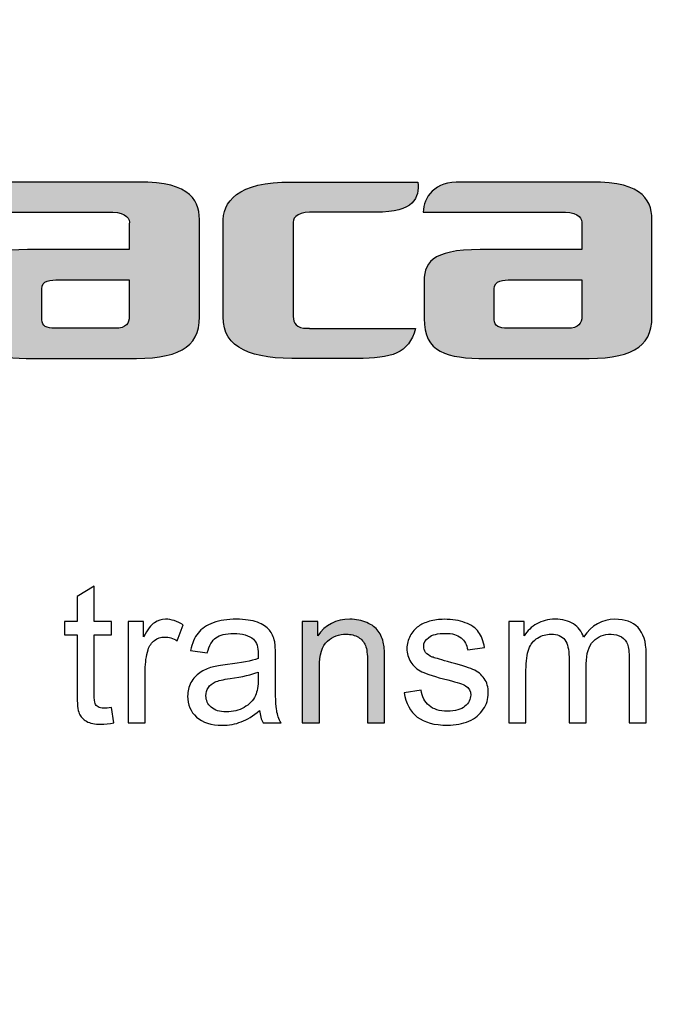
# Model space of a CAD drawing. Units: millimetres. Extents: x 0 to 1561, y 0 to 1020.
# Drawn here: x 1148 to 1157, y 502 to 515 of the extents above; entities that cross this region are included whole.
import ezdxf

# ---------------------------------------------------------------- set-up
doc = ezdxf.new("R2010")
doc.units = ezdxf.units.MM
doc.header["$PDSIZE"] = -1
doc.layers.add('AV sys', color=7, linetype='Continuous', plot=False)
doc.layers.add('AV_dim', color=10, linetype='Continuous')
doc.styles.add('SLDTEXTSTYLE0', font='txt')
doc.styles.get("Standard").update_dxf_attribs({"font": 'malgun.ttf'})
doc.dimstyles.new('ISO-25$0', dxfattribs={"dimtxt": 15, "dimasz": 5, "dimexe": 1.25, "dimexo": 0.625, "dimtad": 1, "dimdec": 1, "dimdsep": 46, "dimtxsty": 'Standard', "dimcen": 0, "dimclrd": 1, "dimclre": 1, "dimclrt": 1, "dimadec": 0, "dimazin": 0, "dimtfac": 1, "dimtdec": 1, "dimtmove": 2, "dimatfit": 3, "dimfxl": 1, "dimtolj": 1, "dimarcsym": 0})

# ---------------------------------------------------------------- blocks, each defined once
blk = doc.blocks.new('*D22')
at = {"layer": 'AV_dim', "color": 0, "lineweight": -2, "transparency": 16777216}
for p, q in [((1177.65, 584.976), (1213.46, 584.976)), ((1201.46, 576.976), (1201.46, 545.632)), ((1201.46, 505.538), (1201.46, 525.632)), ((1160.494, 497.538), (1213.46, 497.538))]:
    blk.add_line(p, q, dxfattribs=at)
at = {"layer": 'AV_dim', "color": 0, "transparency": 16777216}
for points in [[(1200.127, 576.976), (1202.793, 576.976), (1201.46, 584.976)], [(1200.127, 505.538), (1202.793, 505.538), (1201.46, 497.538)]]:
    blk.add_solid(points, dxfattribs=at)
at = {"layer": 'Defpoints', "color": 0, "transparency": 16777216}
for p in [(1165.65, 584.976), (1201.46, 584.976), (1148.494, 497.538)]:
    blk.add_point(p, dxfattribs=at)
at = {"layer": 'AV_dim', "color": 0, "transparency": 16777216, "insert": (1201.46, 535.632), "char_height": 10, "attachment_point": 5, "style": 'SLDTEXTSTYLE0'}
blk.add_mtext('84', dxfattribs=at)
blk = doc.blocks.new('UT222')
at = {"layer": 'AV sys', "transparency": 33554687}
h = blk.add_hatch(color=256, dxfattribs=at)
edge = h.paths.add_edge_path()
edge.add_spline(control_points=[(1148.357, 529.779), (1148.357, 529.779), (1150.095, 529.779), (1150.095, 529.779), (1150.821, 529.788), (1150.924, 529.51), (1150.912, 529.228), (1150.912, 529.228), (1150.912, 527.98), (1150.912, 527.98), (1150.912, 527.552), (1150.613, 527.409), (1149.953, 527.422), (1149.953, 527.422), (1148.693, 527.422), (1148.693, 527.422), (1148.167, 527.422), (1147.869, 527.502), (1147.869, 527.958), (1147.869, 527.958), (1147.869, 528.403), (1147.869, 528.403), (1147.855, 528.698), (1147.958, 528.877), (1148.617, 528.877), (1148.617, 528.877), (1149.975, 528.877), (1149.975, 528.877), (1149.975, 528.877), (1149.975, 529.221), (1149.975, 529.221), (1149.991, 529.282), (1149.933, 529.376), (1149.756, 529.376), (1149.756, 529.376), (1147.856, 529.376), (1147.856, 529.376), (1147.857, 529.578), (1148.011, 529.792), (1148.357, 529.779)], knot_values=[0, 0, 0, 0, 1, 1, 1, 2, 2, 2, 3, 3, 3, 4, 4, 4, 5, 5, 5, 6, 6, 6, 7, 7, 7, 8, 8, 8, 9, 9, 9, 10, 10, 10, 11, 11, 11, 12, 12, 12, 13, 13, 13, 13], degree=3, periodic=0)
edge = h.paths.add_edge_path()
edge.add_spline(control_points=[(1142.311, 529.779), (1142.311, 529.779), (1144.049, 529.779), (1144.049, 529.779), (1144.773, 529.788), (1144.876, 529.51), (1144.866, 529.228), (1144.866, 529.228), (1144.866, 527.98), (1144.866, 527.98), (1144.866, 527.552), (1144.566, 527.409), (1143.905, 527.422), (1143.905, 527.422), (1142.645, 527.422), (1142.645, 527.422), (1142.119, 527.422), (1141.822, 527.502), (1141.822, 527.958), (1141.822, 527.958), (1141.822, 528.403), (1141.822, 528.403), (1141.808, 528.698), (1141.912, 528.877), (1142.569, 528.877), (1142.569, 528.877), (1143.928, 528.877), (1143.928, 528.877), (1143.928, 528.877), (1143.928, 529.221), (1143.928, 529.221), (1143.945, 529.282), (1143.885, 529.376), (1143.708, 529.376), (1143.708, 529.376), (1141.809, 529.376), (1141.809, 529.376), (1141.81, 529.578), (1141.965, 529.792), (1142.311, 529.779)], knot_values=[0, 0, 0, 0, 1, 1, 1, 2, 2, 2, 3, 3, 3, 4, 4, 4, 5, 5, 5, 6, 6, 6, 7, 7, 7, 8, 8, 8, 9, 9, 9, 10, 10, 10, 11, 11, 11, 12, 12, 12, 13, 13, 13, 13], degree=3, periodic=0)
edge = h.paths.add_edge_path()
edge.add_spline(control_points=[(1142.983, 528.474), (1142.886, 528.474), (1142.752, 528.465), (1142.76, 528.351), (1142.76, 528.351), (1142.76, 527.939), (1142.76, 527.939), (1142.76, 527.856), (1142.826, 527.825), (1142.933, 527.825), (1142.933, 527.825), (1143.739, 527.825), (1143.739, 527.825), (1143.89, 527.825), (1143.928, 527.899), (1143.927, 527.982), (1143.927, 527.982), (1143.928, 528.474), (1143.928, 528.474), (1143.928, 528.474), (1142.983, 528.474), (1142.983, 528.474)], knot_values=[0, 0, 0, 0, 1, 1, 1, 2, 2, 2, 3, 3, 3, 4, 4, 4, 5, 5, 5, 6, 6, 6, 7, 7, 7, 7], degree=3, periodic=0)
edge = h.paths.add_edge_path()
edge.add_spline(control_points=[(1133.843, 528.774), (1133.843, 528.774), (1135.191, 528.774), (1135.191, 528.774), (1135.342, 528.774), (1135.38, 528.848), (1135.38, 528.931), (1135.38, 528.931), (1135.38, 529.221), (1135.38, 529.221), (1135.396, 529.282), (1135.338, 529.376), (1135.161, 529.376), (1135.161, 529.376), (1133.843, 529.376), (1133.843, 529.376), (1133.843, 529.376), (1133.843, 528.774), (1133.843, 528.774)], knot_values=[0, 0, 0, 0, 1, 1, 1, 2, 2, 2, 3, 3, 3, 4, 4, 4, 5, 5, 5, 6, 6, 6, 6], degree=3, periodic=0)
edge = h.paths.add_edge_path()
edge.add_spline(control_points=[(1133.843, 528.37), (1133.843, 528.37), (1133.843, 527.423), (1133.843, 527.423), (1133.843, 527.423), (1132.906, 527.423), (1132.906, 527.423), (1132.906, 527.423), (1132.906, 528.37), (1132.906, 528.37), (1132.906, 528.37), (1132.906, 528.763), (1132.906, 528.763), (1132.906, 528.763), (1132.906, 528.774), (1132.906, 528.774), (1132.906, 528.774), (1132.906, 529.376), (1132.906, 529.376), (1132.906, 529.376), (1132.906, 529.474), (1132.906, 529.474), (1132.906, 529.474), (1132.906, 529.779), (1132.906, 529.779), (1132.906, 529.779), (1134.955, 529.779), (1134.955, 529.779), (1134.955, 529.779), (1135.402, 529.779), (1135.402, 529.779), (1136.128, 529.788), (1136.329, 529.51), (1136.317, 529.228), (1136.317, 529.228), (1136.317, 528.927), (1136.317, 528.927), (1136.317, 528.545), (1136.014, 528.39), (1135.476, 528.372), (1135.476, 528.372), (1136.271, 527.423), (1136.271, 527.423), (1136.271, 527.423), (1135.249, 527.423), (1135.249, 527.423), (1135.249, 527.423), (1134.456, 528.37), (1134.456, 528.37), (1134.456, 528.37), (1133.843, 528.37), (1133.843, 528.37)], knot_values=[0, 0, 0, 0, 1, 1, 1, 2, 2, 2, 3, 3, 3, 4, 4, 4, 5, 5, 5, 6, 6, 6, 7, 7, 7, 8, 8, 8, 9, 9, 9, 10, 10, 10, 11, 11, 11, 12, 12, 12, 13, 13, 13, 14, 14, 14, 15, 15, 15, 16, 16, 16, 17, 17, 17, 17], degree=3, periodic=0)
edge = h.paths.add_edge_path()
edge.add_spline(control_points=[(1154.814, 527.421), (1154.814, 527.421), (1154.396, 527.421), (1154.396, 527.421), (1153.671, 527.414), (1153.47, 527.692), (1153.481, 527.973), (1153.481, 527.973), (1153.481, 530.085), (1153.481, 530.085), (1153.481, 530.085), (1154.419, 530.085), (1154.419, 530.085), (1154.419, 530.085), (1154.419, 529.779), (1154.419, 529.779), (1154.419, 529.779), (1155.437, 529.779), (1155.437, 529.779), (1155.457, 529.572), (1155.328, 529.376), (1154.814, 529.376), (1154.814, 529.376), (1154.419, 529.376), (1154.419, 529.376), (1154.419, 529.376), (1154.419, 527.98), (1154.419, 527.98), (1154.401, 527.918), (1154.461, 527.824), (1154.637, 527.824), (1154.637, 527.824), (1155.437, 527.824), (1155.437, 527.824), (1155.457, 527.618), (1155.328, 527.421), (1154.814, 527.421)], knot_values=[0, 0, 0, 0, 1, 1, 1, 2, 2, 2, 3, 3, 3, 4, 4, 4, 5, 5, 5, 6, 6, 6, 7, 7, 7, 8, 8, 8, 9, 9, 9, 10, 10, 10, 11, 11, 11, 12, 12, 12, 12], degree=3, periodic=0)
edge = h.paths.add_edge_path()
edge.add_spline(control_points=[(1152.586, 529.783), (1152.586, 529.783), (1151.97, 529.783), (1151.97, 529.783), (1151.246, 529.792), (1151.198, 529.513), (1151.208, 529.231), (1151.208, 529.231), (1151.208, 527.421), (1151.208, 527.421), (1151.208, 527.421), (1152.145, 527.421), (1152.145, 527.421), (1152.145, 527.421), (1152.145, 529.225), (1152.145, 529.225), (1152.136, 529.286), (1152.171, 529.38), (1152.338, 529.38), (1152.487, 529.38), (1152.619, 529.374), (1152.767, 529.384), (1153.019, 529.402), (1153.316, 529.502), (1153.289, 529.783), (1153.289, 529.783), (1152.586, 529.783), (1152.586, 529.783)], knot_values=[0, 0, 0, 0, 1, 1, 1, 2, 2, 2, 3, 3, 3, 4, 4, 4, 5, 5, 5, 6, 6, 6, 7, 7, 7, 8, 8, 8, 9, 9, 9, 9], degree=3, periodic=0)
edge = h.paths.add_edge_path()
edge.add_spline(control_points=[(1137.662, 528.774), (1137.662, 528.774), (1139.004, 528.774), (1139.004, 528.774), (1139.155, 528.774), (1139.193, 528.848), (1139.193, 528.931), (1139.193, 528.931), (1139.193, 529.221), (1139.193, 529.221), (1139.209, 529.282), (1139.15, 529.376), (1138.974, 529.376), (1138.974, 529.376), (1137.88, 529.376), (1137.88, 529.376), (1137.704, 529.376), (1137.645, 529.282), (1137.662, 529.221), (1137.662, 529.221), (1137.662, 528.774), (1137.662, 528.774)], knot_values=[0, 0, 0, 0, 1, 1, 1, 2, 2, 2, 3, 3, 3, 4, 4, 4, 5, 5, 5, 6, 6, 6, 7, 7, 7, 7], degree=3, periodic=0)
edge = h.paths.add_edge_path()
edge.add_spline(control_points=[(1137.494, 529.779), (1137.494, 529.779), (1137.584, 529.779), (1137.584, 529.779), (1137.601, 529.78), (1137.621, 529.78), (1137.639, 529.779), (1137.639, 529.779), (1138.768, 529.779), (1138.768, 529.779), (1138.768, 529.779), (1139.353, 529.779), (1139.353, 529.779), (1140.078, 529.788), (1140.141, 529.51), (1140.13, 529.228), (1140.13, 529.228), (1140.13, 528.927), (1140.13, 528.927), (1140.13, 528.501), (1139.85, 528.357), (1139.19, 528.37), (1139.19, 528.37), (1137.662, 528.37), (1137.662, 528.37), (1137.662, 528.37), (1137.662, 527.982), (1137.662, 527.982), (1137.662, 527.899), (1137.699, 527.825), (1137.851, 527.825), (1137.851, 527.825), (1137.878, 527.825), (1137.878, 527.825), (1137.878, 527.825), (1137.878, 527.822), (1137.878, 527.822), (1137.878, 527.822), (1140.047, 527.822), (1140.047, 527.822), (1139.953, 527.486), (1139.71, 527.422), (1139.241, 527.422), (1139.241, 527.422), (1137.762, 527.422), (1137.762, 527.422), (1137.102, 527.409), (1136.725, 527.552), (1136.725, 527.98), (1136.725, 527.98), (1136.725, 529.228), (1136.725, 529.228), (1136.722, 529.295), (1136.731, 529.361), (1136.756, 529.425), (1136.776, 529.612), (1137.02, 529.779), (1137.494, 529.779)], knot_values=[0, 0, 0, 0, 1, 1, 1, 2, 2, 2, 3, 3, 3, 4, 4, 4, 5, 5, 5, 6, 6, 6, 7, 7, 7, 8, 8, 8, 9, 9, 9, 10, 10, 10, 11, 11, 11, 12, 12, 12, 13, 13, 13, 14, 14, 14, 15, 15, 15, 16, 16, 16, 17, 17, 17, 18, 18, 18, 19, 19, 19, 19], degree=3, periodic=0)
edge = h.paths.add_edge_path()
edge.add_spline(control_points=[(1141.469, 527.423), (1141.469, 527.423), (1140.532, 527.423), (1140.532, 527.423), (1140.532, 527.423), (1140.532, 530.049), (1140.532, 530.049), (1140.532, 530.049), (1141.469, 530.049), (1141.469, 530.049), (1141.469, 530.049), (1141.469, 527.423), (1141.469, 527.423)], knot_values=[0, 0, 0, 0, 1, 1, 1, 2, 2, 2, 3, 3, 3, 4, 4, 4, 4], degree=3, periodic=0)
edge = h.paths.add_edge_path()
edge.add_spline(control_points=[(1146.097, 529.779), (1145.371, 529.788), (1145.17, 529.51), (1145.181, 529.228), (1145.181, 529.228), (1145.181, 527.98), (1145.181, 527.98), (1145.182, 527.552), (1145.559, 527.409), (1146.22, 527.422), (1146.22, 527.422), (1146.968, 527.422), (1146.968, 527.422), (1147.438, 527.422), (1147.659, 527.486), (1147.754, 527.822), (1147.754, 527.822), (1146.335, 527.822), (1146.335, 527.822), (1146.335, 527.822), (1146.335, 527.825), (1146.335, 527.825), (1146.335, 527.825), (1146.308, 527.825), (1146.308, 527.825), (1146.157, 527.825), (1146.119, 527.899), (1146.119, 527.982), (1146.119, 527.982), (1146.119, 529.221), (1146.119, 529.221), (1146.101, 529.282), (1146.161, 529.376), (1146.338, 529.376), (1146.338, 529.376), (1147.222, 529.376), (1147.222, 529.376), (1147.736, 529.376), (1147.805, 529.572), (1147.785, 529.779), (1147.785, 529.779), (1146.097, 529.779), (1146.097, 529.779)], knot_values=[0, 0, 0, 0, 1, 1, 1, 2, 2, 2, 3, 3, 3, 4, 4, 4, 5, 5, 5, 6, 6, 6, 7, 7, 7, 8, 8, 8, 9, 9, 9, 10, 10, 10, 11, 11, 11, 12, 12, 12, 13, 13, 13, 14, 14, 14, 14], degree=3, periodic=0)
edge = h.paths.add_edge_path()
edge.add_spline(control_points=[(1149.03, 528.474), (1148.933, 528.474), (1148.799, 528.465), (1148.806, 528.351), (1148.806, 528.351), (1148.806, 527.939), (1148.806, 527.939), (1148.806, 527.856), (1148.873, 527.825), (1148.98, 527.825), (1148.98, 527.825), (1149.786, 527.825), (1149.786, 527.825), (1149.937, 527.825), (1149.975, 527.899), (1149.975, 527.982), (1149.975, 527.982), (1149.975, 528.474), (1149.975, 528.474), (1149.975, 528.474), (1149.03, 528.474), (1149.03, 528.474)], knot_values=[0, 0, 0, 0, 1, 1, 1, 2, 2, 2, 3, 3, 3, 4, 4, 4, 5, 5, 5, 6, 6, 6, 7, 7, 7, 7], degree=3, periodic=0)
h = blk.add_hatch(color=256, dxfattribs=at)
h.dxf.hatch_style = 2
edge = h.paths.add_edge_path()
edge.add_spline(control_points=[(1146.239, 522.55), (1146.239, 522.55), (1146.239, 523.905), (1146.239, 523.905), (1146.239, 523.905), (1146.446, 523.905), (1146.446, 523.905), (1146.446, 523.905), (1146.446, 523.713), (1146.446, 523.713), (1146.546, 523.861), (1146.689, 523.936), (1146.877, 523.936), (1146.959, 523.936), (1147.034, 523.921), (1147.102, 523.891), (1147.17, 523.862), (1147.222, 523.824), (1147.256, 523.776), (1147.29, 523.729), (1147.314, 523.672), (1147.327, 523.607), (1147.336, 523.564), (1147.34, 523.489), (1147.34, 523.384), (1147.34, 523.384), (1147.34, 522.55), (1147.34, 522.55), (1147.34, 522.55), (1147.111, 522.55), (1147.111, 522.55), (1147.111, 522.55), (1147.111, 523.374), (1147.111, 523.374), (1147.111, 523.468), (1147.102, 523.538), (1147.084, 523.584), (1147.066, 523.631), (1147.034, 523.667), (1146.989, 523.695), (1146.944, 523.723), (1146.89, 523.736), (1146.828, 523.736), (1146.731, 523.736), (1146.646, 523.706), (1146.575, 523.643), (1146.504, 523.582), (1146.469, 523.463), (1146.469, 523.289), (1146.469, 523.289), (1146.469, 522.55), (1146.469, 522.55), (1146.469, 522.55), (1146.239, 522.55), (1146.239, 522.55)], knot_values=[0, 0, 0, 0, 1, 1, 1, 2, 2, 2, 3, 3, 3, 4, 4, 4, 5, 5, 5, 6, 6, 6, 7, 7, 7, 8, 8, 8, 9, 9, 9, 10, 10, 10, 11, 11, 11, 12, 12, 12, 13, 13, 13, 14, 14, 14, 15, 15, 15, 16, 16, 16, 17, 17, 17, 18, 18, 18, 18], degree=3, periodic=0)
at = {"layer": 'AV sys'}
for points, knots in [([(1142.311, 529.779), (1142.311, 529.779), (1144.049, 529.779), (1144.049, 529.779), (1144.773, 529.788), (1144.876, 529.51), (1144.866, 529.228), (1144.866, 529.228), (1144.866, 527.98), (1144.866, 527.98), (1144.866, 527.552), (1144.566, 527.409), (1143.905, 527.422), (1143.905, 527.422), (1142.645, 527.422), (1142.645, 527.422), (1142.119, 527.422), (1141.822, 527.502), (1141.822, 527.958), (1141.822, 527.958), (1141.822, 528.403), (1141.822, 528.403), (1141.808, 528.698), (1141.912, 528.877), (1142.569, 528.877), (1142.569, 528.877), (1143.928, 528.877), (1143.928, 528.877), (1143.928, 528.877), (1143.928, 529.221), (1143.928, 529.221), (1143.945, 529.282), (1143.885, 529.376), (1143.708, 529.376), (1143.708, 529.376), (1141.809, 529.376), (1141.809, 529.376), (1141.81, 529.578), (1141.965, 529.792), (1142.311, 529.779)], [0, 0, 0, 0, 1, 1, 1, 2, 2, 2, 3, 3, 3, 4, 4, 4, 5, 5, 5, 6, 6, 6, 7, 7, 7, 8, 8, 8, 9, 9, 9, 10, 10, 10, 11, 11, 11, 12, 12, 12, 13, 13, 13, 13]), ([(1146.097, 529.779), (1145.371, 529.788), (1145.17, 529.51), (1145.181, 529.228), (1145.181, 529.228), (1145.181, 527.98), (1145.181, 527.98), (1145.182, 527.552), (1145.559, 527.409), (1146.22, 527.422), (1146.22, 527.422), (1146.968, 527.422), (1146.968, 527.422), (1147.438, 527.422), (1147.659, 527.486), (1147.754, 527.822), (1147.754, 527.822), (1146.335, 527.822), (1146.335, 527.822), (1146.335, 527.822), (1146.335, 527.825), (1146.335, 527.825), (1146.335, 527.825), (1146.308, 527.825), (1146.308, 527.825), (1146.157, 527.825), (1146.119, 527.899), (1146.119, 527.982), (1146.119, 527.982), (1146.119, 529.221), (1146.119, 529.221), (1146.101, 529.282), (1146.161, 529.376), (1146.338, 529.376), (1146.338, 529.376), (1147.222, 529.376), (1147.222, 529.376), (1147.736, 529.376), (1147.805, 529.572), (1147.785, 529.779), (1147.785, 529.779), (1146.097, 529.779), (1146.097, 529.779)], [0, 0, 0, 0, 1, 1, 1, 2, 2, 2, 3, 3, 3, 4, 4, 4, 5, 5, 5, 6, 6, 6, 7, 7, 7, 8, 8, 8, 9, 9, 9, 10, 10, 10, 11, 11, 11, 12, 12, 12, 13, 13, 13, 14, 14, 14, 14]), ([(1148.357, 529.779), (1148.357, 529.779), (1150.095, 529.779), (1150.095, 529.779), (1150.821, 529.788), (1150.924, 529.51), (1150.912, 529.228), (1150.912, 529.228), (1150.912, 527.98), (1150.912, 527.98), (1150.912, 527.552), (1150.613, 527.409), (1149.953, 527.422), (1149.953, 527.422), (1148.693, 527.422), (1148.693, 527.422), (1148.167, 527.422), (1147.869, 527.502), (1147.869, 527.958), (1147.869, 527.958), (1147.869, 528.403), (1147.869, 528.403), (1147.855, 528.698), (1147.958, 528.877), (1148.617, 528.877), (1148.617, 528.877), (1149.975, 528.877), (1149.975, 528.877), (1149.975, 528.877), (1149.975, 529.221), (1149.975, 529.221), (1149.991, 529.282), (1149.933, 529.376), (1149.756, 529.376), (1149.756, 529.376), (1147.856, 529.376), (1147.856, 529.376), (1147.857, 529.578), (1148.011, 529.792), (1148.357, 529.779)], [0, 0, 0, 0, 1, 1, 1, 2, 2, 2, 3, 3, 3, 4, 4, 4, 5, 5, 5, 6, 6, 6, 7, 7, 7, 8, 8, 8, 9, 9, 9, 10, 10, 10, 11, 11, 11, 12, 12, 12, 13, 13, 13, 13]), ([(1142.983, 528.474), (1142.886, 528.474), (1142.752, 528.465), (1142.76, 528.351), (1142.76, 528.351), (1142.76, 527.939), (1142.76, 527.939), (1142.76, 527.856), (1142.826, 527.825), (1142.933, 527.825), (1142.933, 527.825), (1143.739, 527.825), (1143.739, 527.825), (1143.89, 527.825), (1143.928, 527.899), (1143.927, 527.982), (1143.927, 527.982), (1143.928, 528.474), (1143.928, 528.474), (1143.928, 528.474), (1142.983, 528.474), (1142.983, 528.474)], [0, 0, 0, 0, 1, 1, 1, 2, 2, 2, 3, 3, 3, 4, 4, 4, 5, 5, 5, 6, 6, 6, 7, 7, 7, 7]), ([(1149.03, 528.474), (1148.933, 528.474), (1148.799, 528.465), (1148.806, 528.351), (1148.806, 528.351), (1148.806, 527.939), (1148.806, 527.939), (1148.806, 527.856), (1148.873, 527.825), (1148.98, 527.825), (1148.98, 527.825), (1149.786, 527.825), (1149.786, 527.825), (1149.937, 527.825), (1149.975, 527.899), (1149.975, 527.982), (1149.975, 527.982), (1149.975, 528.474), (1149.975, 528.474), (1149.975, 528.474), (1149.03, 528.474), (1149.03, 528.474)], [0, 0, 0, 0, 1, 1, 1, 2, 2, 2, 3, 3, 3, 4, 4, 4, 5, 5, 5, 6, 6, 6, 7, 7, 7, 7]), ([(1143.69, 522.755), (1143.69, 522.755), (1143.724, 522.552), (1143.724, 522.552), (1143.659, 522.539), (1143.602, 522.532), (1143.551, 522.532), (1143.467, 522.532), (1143.403, 522.544), (1143.357, 522.572), (1143.311, 522.597), (1143.278, 522.633), (1143.259, 522.675), (1143.24, 522.718), (1143.231, 522.809), (1143.231, 522.946), (1143.231, 522.946), (1143.231, 523.726), (1143.231, 523.726), (1143.231, 523.726), (1143.062, 523.726), (1143.062, 523.726), (1143.062, 523.726), (1143.062, 523.905), (1143.062, 523.905), (1143.062, 523.905), (1143.231, 523.905), (1143.231, 523.905), (1143.231, 523.905), (1143.231, 524.241), (1143.231, 524.241), (1143.231, 524.241), (1143.459, 524.378), (1143.459, 524.378), (1143.459, 524.378), (1143.459, 523.905), (1143.459, 523.905), (1143.459, 523.905), (1143.69, 523.905), (1143.69, 523.905), (1143.69, 523.905), (1143.69, 523.726), (1143.69, 523.726), (1143.69, 523.726), (1143.459, 523.726), (1143.459, 523.726), (1143.459, 523.726), (1143.459, 522.934), (1143.459, 522.934), (1143.459, 522.869), (1143.463, 522.826), (1143.472, 522.808), (1143.48, 522.789), (1143.493, 522.774), (1143.511, 522.763), (1143.529, 522.752), (1143.555, 522.747), (1143.59, 522.747), (1143.615, 522.747), (1143.648, 522.749), (1143.69, 522.755)], [0, 0, 0, 0, 1, 1, 1, 2, 2, 2, 3, 3, 3, 4, 4, 4, 5, 5, 5, 6, 6, 6, 7, 7, 7, 8, 8, 8, 9, 9, 9, 10, 10, 10, 11, 11, 11, 12, 12, 12, 13, 13, 13, 14, 14, 14, 15, 15, 15, 16, 16, 16, 17, 17, 17, 18, 18, 18, 19, 19, 19, 20, 20, 20, 20]), ([(1143.913, 522.55), (1143.913, 522.55), (1143.913, 523.905), (1143.913, 523.905), (1143.913, 523.905), (1144.12, 523.905), (1144.12, 523.905), (1144.12, 523.905), (1144.12, 523.7), (1144.12, 523.7), (1144.171, 523.796), (1144.22, 523.859), (1144.265, 523.89), (1144.31, 523.921), (1144.359, 523.936), (1144.413, 523.936), (1144.49, 523.936), (1144.569, 523.911), (1144.649, 523.861), (1144.649, 523.861), (1144.57, 523.649), (1144.57, 523.649), (1144.514, 523.682), (1144.457, 523.698), (1144.401, 523.698), (1144.351, 523.698), (1144.306, 523.683), (1144.266, 523.653), (1144.226, 523.623), (1144.198, 523.581), (1144.18, 523.528), (1144.155, 523.445), (1144.142, 523.356), (1144.142, 523.26), (1144.142, 523.26), (1144.142, 522.55), (1144.142, 522.55), (1144.142, 522.55), (1143.913, 522.55), (1143.913, 522.55)], [0, 0, 0, 0, 1, 1, 1, 2, 2, 2, 3, 3, 3, 4, 4, 4, 5, 5, 5, 6, 6, 6, 7, 7, 7, 8, 8, 8, 9, 9, 9, 10, 10, 10, 11, 11, 11, 12, 12, 12, 13, 13, 13, 13]), ([(1145.67, 522.717), (1145.584, 522.644), (1145.503, 522.594), (1145.424, 522.564), (1145.345, 522.534), (1145.26, 522.519), (1145.17, 522.519), (1145.022, 522.519), (1144.908, 522.556), (1144.828, 522.628), (1144.747, 522.701), (1144.708, 522.794), (1144.708, 522.907), (1144.708, 522.973), (1144.722, 523.034), (1144.753, 523.089), (1144.783, 523.144), (1144.823, 523.188), (1144.871, 523.221), (1144.92, 523.254), (1144.976, 523.279), (1145.037, 523.296), (1145.082, 523.309), (1145.15, 523.319), (1145.241, 523.331), (1145.427, 523.353), (1145.563, 523.379), (1145.651, 523.41), (1145.652, 523.441), (1145.652, 523.462), (1145.652, 523.47), (1145.652, 523.563), (1145.63, 523.63), (1145.587, 523.668), (1145.529, 523.72), (1145.44, 523.746), (1145.325, 523.746), (1145.217, 523.746), (1145.138, 523.727), (1145.086, 523.688), (1145.035, 523.651), (1144.996, 523.584), (1144.971, 523.487), (1144.971, 523.487), (1144.747, 523.518), (1144.747, 523.518), (1144.767, 523.614), (1144.801, 523.692), (1144.848, 523.751), (1144.894, 523.811), (1144.962, 523.856), (1145.051, 523.888), (1145.139, 523.92), (1145.241, 523.936), (1145.359, 523.936), (1145.474, 523.936), (1145.568, 523.922), (1145.64, 523.895), (1145.712, 523.868), (1145.766, 523.834), (1145.8, 523.792), (1145.834, 523.751), (1145.857, 523.699), (1145.872, 523.636), (1145.879, 523.596), (1145.882, 523.526), (1145.882, 523.424), (1145.882, 523.424), (1145.882, 523.117), (1145.882, 523.117), (1145.882, 522.904), (1145.887, 522.77), (1145.898, 522.713), (1145.907, 522.656), (1145.927, 522.601), (1145.956, 522.55), (1145.956, 522.55), (1145.716, 522.55), (1145.716, 522.55), (1145.692, 522.597), (1145.677, 522.653), (1145.67, 522.717)], [0, 0, 0, 0, 1, 1, 1, 2, 2, 2, 3, 3, 3, 4, 4, 4, 5, 5, 5, 6, 6, 6, 7, 7, 7, 8, 8, 8, 9, 9, 9, 10, 10, 10, 11, 11, 11, 12, 12, 12, 13, 13, 13, 14, 14, 14, 15, 15, 15, 16, 16, 16, 17, 17, 17, 18, 18, 18, 19, 19, 19, 20, 20, 20, 21, 21, 21, 22, 22, 22, 23, 23, 23, 24, 24, 24, 25, 25, 25, 26, 26, 26, 27, 27, 27, 27]), ([(1146.239, 522.55), (1146.239, 522.55), (1146.239, 523.905), (1146.239, 523.905), (1146.239, 523.905), (1146.446, 523.905), (1146.446, 523.905), (1146.446, 523.905), (1146.446, 523.713), (1146.446, 523.713), (1146.546, 523.861), (1146.689, 523.936), (1146.877, 523.936), (1146.959, 523.936), (1147.034, 523.921), (1147.102, 523.891), (1147.17, 523.862), (1147.222, 523.824), (1147.256, 523.776), (1147.29, 523.729), (1147.314, 523.672), (1147.327, 523.607), (1147.336, 523.564), (1147.34, 523.489), (1147.34, 523.384), (1147.34, 523.384), (1147.34, 522.55), (1147.34, 522.55), (1147.34, 522.55), (1147.111, 522.55), (1147.111, 522.55), (1147.111, 522.55), (1147.111, 523.374), (1147.111, 523.374), (1147.111, 523.468), (1147.102, 523.538), (1147.084, 523.584), (1147.066, 523.631), (1147.034, 523.667), (1146.989, 523.695), (1146.944, 523.723), (1146.89, 523.736), (1146.828, 523.736), (1146.731, 523.736), (1146.646, 523.706), (1146.575, 523.643), (1146.504, 523.582), (1146.469, 523.463), (1146.469, 523.289), (1146.469, 523.289), (1146.469, 522.55), (1146.469, 522.55), (1146.469, 522.55), (1146.239, 522.55), (1146.239, 522.55)], [0, 0, 0, 0, 1, 1, 1, 2, 2, 2, 3, 3, 3, 4, 4, 4, 5, 5, 5, 6, 6, 6, 7, 7, 7, 8, 8, 8, 9, 9, 9, 10, 10, 10, 11, 11, 11, 12, 12, 12, 13, 13, 13, 14, 14, 14, 15, 15, 15, 16, 16, 16, 17, 17, 17, 18, 18, 18, 18]), ([(1147.6, 522.954), (1147.6, 522.954), (1147.828, 522.99), (1147.828, 522.99), (1147.84, 522.899), (1147.876, 522.829), (1147.934, 522.781), (1147.992, 522.732), (1148.074, 522.708), (1148.178, 522.708), (1148.284, 522.708), (1148.362, 522.73), (1148.414, 522.772), (1148.465, 522.816), (1148.49, 522.866), (1148.49, 522.923), (1148.49, 522.975), (1148.468, 523.016), (1148.422, 523.046), (1148.391, 523.067), (1148.312, 523.092), (1148.187, 523.124), (1148.019, 523.166), (1147.902, 523.204), (1147.837, 523.235), (1147.772, 523.265), (1147.723, 523.309), (1147.689, 523.364), (1147.656, 523.418), (1147.638, 523.479), (1147.638, 523.545), (1147.638, 523.606), (1147.653, 523.661), (1147.681, 523.713), (1147.708, 523.764), (1147.745, 523.807), (1147.793, 523.841), (1147.829, 523.868), (1147.878, 523.89), (1147.939, 523.909), (1148.001, 523.927), (1148.067, 523.935), (1148.137, 523.935), (1148.244, 523.935), (1148.337, 523.921), (1148.418, 523.89), (1148.499, 523.859), (1148.557, 523.818), (1148.596, 523.765), (1148.634, 523.713), (1148.66, 523.643), (1148.675, 523.556), (1148.675, 523.556), (1148.45, 523.525), (1148.45, 523.525), (1148.44, 523.594), (1148.41, 523.649), (1148.361, 523.688), (1148.312, 523.728), (1148.244, 523.747), (1148.154, 523.747), (1148.049, 523.747), (1147.974, 523.729), (1147.929, 523.694), (1147.884, 523.66), (1147.862, 523.619), (1147.862, 523.572), (1147.862, 523.542), (1147.87, 523.515), (1147.888, 523.491), (1147.908, 523.467), (1147.938, 523.447), (1147.977, 523.431), (1148, 523.422), (1148.067, 523.402), (1148.181, 523.371), (1148.342, 523.328), (1148.455, 523.292), (1148.52, 523.265), (1148.584, 523.238), (1148.634, 523.197), (1148.672, 523.144), (1148.708, 523.091), (1148.725, 523.026), (1148.725, 522.948), (1148.725, 522.871), (1148.704, 522.799), (1148.659, 522.732), (1148.614, 522.665), (1148.551, 522.612), (1148.466, 522.574), (1148.381, 522.538), (1148.286, 522.52), (1148.181, 522.52), (1148.004, 522.52), (1147.87, 522.556), (1147.777, 522.629), (1147.684, 522.702), (1147.626, 522.811), (1147.6, 522.954)], [0, 0, 0, 0, 1, 1, 1, 2, 2, 2, 3, 3, 3, 4, 4, 4, 5, 5, 5, 6, 6, 6, 7, 7, 7, 8, 8, 8, 9, 9, 9, 10, 10, 10, 11, 11, 11, 12, 12, 12, 13, 13, 13, 14, 14, 14, 15, 15, 15, 16, 16, 16, 17, 17, 17, 18, 18, 18, 19, 19, 19, 20, 20, 20, 21, 21, 21, 22, 22, 22, 23, 23, 23, 24, 24, 24, 25, 25, 25, 26, 26, 26, 27, 27, 27, 28, 28, 28, 29, 29, 29, 30, 30, 30, 31, 31, 31, 32, 32, 32, 33, 33, 33, 33]), ([(1148.999, 522.55), (1148.999, 522.55), (1148.999, 523.905), (1148.999, 523.905), (1148.999, 523.905), (1149.204, 523.905), (1149.204, 523.905), (1149.204, 523.905), (1149.204, 523.715), (1149.204, 523.715), (1149.247, 523.782), (1149.303, 523.835), (1149.374, 523.875), (1149.445, 523.915), (1149.525, 523.936), (1149.616, 523.936), (1149.716, 523.936), (1149.798, 523.914), (1149.862, 523.873), (1149.927, 523.832), (1149.972, 523.773), (1149.998, 523.698), (1150.106, 523.857), (1150.245, 523.936), (1150.417, 523.936), (1150.552, 523.936), (1150.654, 523.899), (1150.727, 523.824), (1150.798, 523.75), (1150.835, 523.635), (1150.835, 523.48), (1150.835, 523.48), (1150.835, 522.55), (1150.835, 522.55), (1150.835, 522.55), (1150.607, 522.55), (1150.607, 522.55), (1150.607, 522.55), (1150.607, 523.404), (1150.607, 523.404), (1150.607, 523.495), (1150.6, 523.561), (1150.584, 523.602), (1150.57, 523.642), (1150.543, 523.675), (1150.504, 523.7), (1150.464, 523.724), (1150.419, 523.736), (1150.366, 523.736), (1150.271, 523.736), (1150.191, 523.705), (1150.129, 523.642), (1150.065, 523.578), (1150.035, 523.477), (1150.035, 523.338), (1150.035, 523.338), (1150.035, 522.55), (1150.035, 522.55), (1150.035, 522.55), (1149.804, 522.55), (1149.804, 522.55), (1149.804, 522.55), (1149.804, 523.431), (1149.804, 523.431), (1149.804, 523.532), (1149.786, 523.608), (1149.748, 523.66), (1149.711, 523.711), (1149.649, 523.736), (1149.565, 523.736), (1149.499, 523.736), (1149.44, 523.72), (1149.385, 523.685), (1149.33, 523.652), (1149.291, 523.602), (1149.266, 523.537), (1149.242, 523.47), (1149.229, 523.376), (1149.229, 523.253), (1149.229, 523.253), (1149.229, 522.55), (1149.229, 522.55), (1149.229, 522.55), (1148.999, 522.55), (1148.999, 522.55)], [0, 0, 0, 0, 1, 1, 1, 2, 2, 2, 3, 3, 3, 4, 4, 4, 5, 5, 5, 6, 6, 6, 7, 7, 7, 8, 8, 8, 9, 9, 9, 10, 10, 10, 11, 11, 11, 12, 12, 12, 13, 13, 13, 14, 14, 14, 15, 15, 15, 16, 16, 16, 17, 17, 17, 18, 18, 18, 19, 19, 19, 20, 20, 20, 21, 21, 21, 22, 22, 22, 23, 23, 23, 24, 24, 24, 25, 25, 25, 26, 26, 26, 27, 27, 27, 28, 28, 28, 28]), ([(1145.651, 523.23), (1145.567, 523.196), (1145.442, 523.166), (1145.275, 523.143), (1145.181, 523.13), (1145.114, 523.114), (1145.075, 523.097), (1145.036, 523.08), (1145.006, 523.055), (1144.985, 523.022), (1144.963, 522.99), (1144.953, 522.954), (1144.953, 522.914), (1144.953, 522.852), (1144.976, 522.801), (1145.022, 522.761), (1145.068, 522.719), (1145.136, 522.698), (1145.226, 522.698), (1145.314, 522.698), (1145.392, 522.718), (1145.462, 522.757), (1145.531, 522.796), (1145.582, 522.849), (1145.613, 522.916), (1145.638, 522.968), (1145.651, 523.044), (1145.651, 523.146), (1145.651, 523.146), (1145.651, 523.23), (1145.651, 523.23)], [0, 0, 0, 0, 1, 1, 1, 2, 2, 2, 3, 3, 3, 4, 4, 4, 5, 5, 5, 6, 6, 6, 7, 7, 7, 8, 8, 8, 9, 9, 9, 10, 10, 10, 10])]:
    blk.add_open_spline(points, degree=3, knots=knots, dxfattribs=at)

msp = doc.modelspace()

# ---------------------------------------------------------------- block references
at = {"layer": 'AV sys'}
msp.add_blockref('UT222', (5.666, -16.64), dxfattribs=at)

# ---------------------------------------------------------------- dimensions: what is measured, and where the dimension line sits
at = {"layer": 'AV_dim'}
dim = msp.add_linear_dim(base=(1201.46, 584.976), p1=(1148.494, 497.538), p2=(1165.65, 584.976), angle=90, text='84', dimstyle='ISO-25$0', override={"dimtxt": 10, "dimasz": 8, "dimexe": 12, "dimexo": 12, "dimgap": 5, "dimtih": 1, "dimtoh": 1, "dimzin": 0, "dimdsep": 44, "dimtxsty": 'SLDTEXTSTYLE0', "dimcen": 2.5, "dimclrd": 0, "dimclre": 0, "dimclrt": 0, "dimadec": 1, "dimtmove": 0, "dimtolj": 0, "dimtzin": 0}, dxfattribs=at)
dim.commit()
dim.dimension.update_dxf_attribs({"geometry": '*D22', "text_midpoint": (1201.46, 535.632), "dimtype": 160})

doc.saveas('drawing.dxf')
